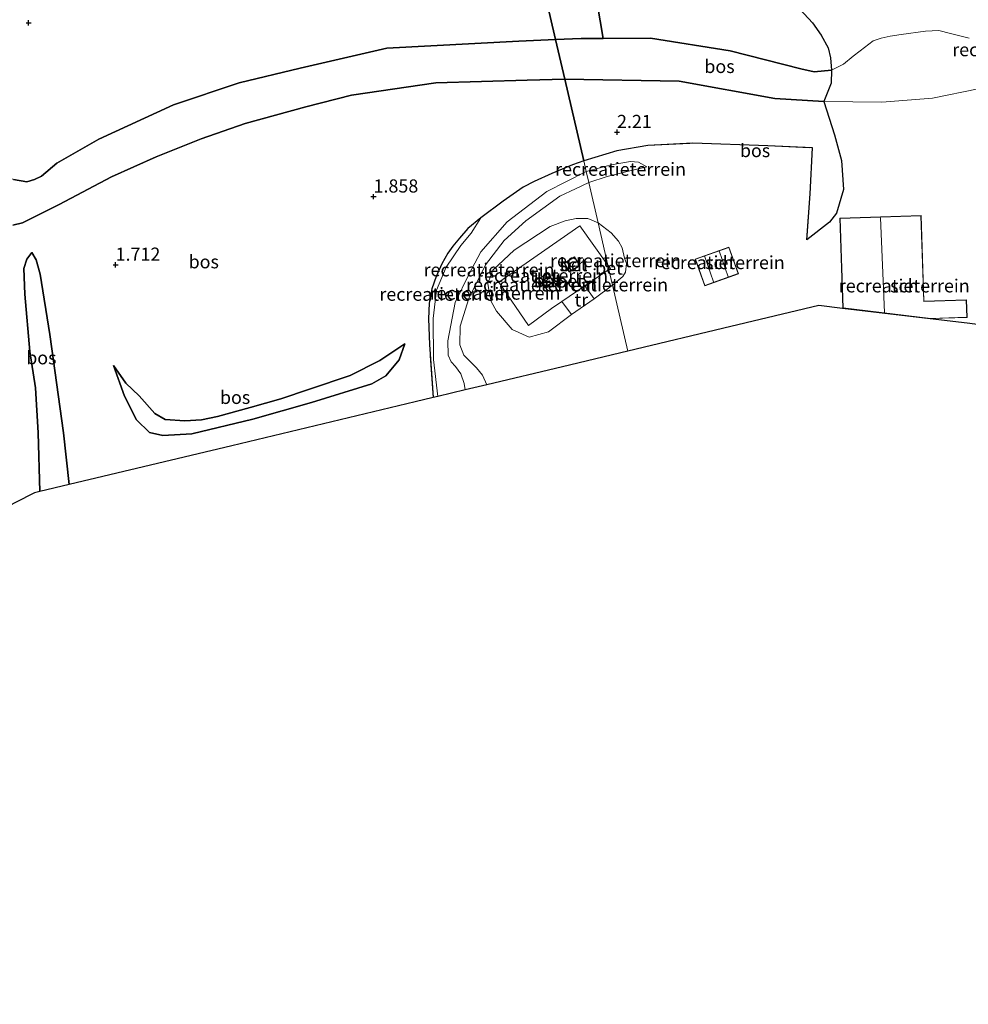
# Model space of a CAD drawing. Units: metres. Extents: x 140000 to 150003, y 474998 to 481251.
# Drawn here: x 141481 to 141661, y 479648 to 479836 of the extents above; entities that cross this region are included whole.
import ezdxf
from ezdxf.enums import TextEntityAlignment as Align

# ---------------------------------------------------------------- set-up
doc = ezdxf.new("R2010")
doc.units = ezdxf.units.M
doc.linetypes.add('IE-TERREINAFSCHEIDING', pattern=[10, 8, -2])
doc.layers.get('0').update_dxf_attribs({"lineweight": 25})
for name, color, linetype in [('B-ME-GR-BOS-GV-B6', 10, 'Continuous'), ('B-ME-GW-HOOGTEPUNT-S-B1', 10, 'Continuous'), ('B-ME-KG-KADASTRAAL-OPNAMEDTMGRENS-L-B1', 10, 'Continuous')]:
    doc.layers.add(name, color=color, linetype=linetype)
for name, color, linetype, lineweight in [('B-ME-GW-KRUINLIJN-L-B1', 93, 'Continuous', 18), ('B-ME-GW-TEENLIJN-L-B1', 93, 'Continuous', 18), ('B-ME-IE-GRONDWERKLIJN-GROND_INGERICHT-GV-B6', 253, 'Continuous', 18), ('B-ME-IE-HULPGEOMETRIE-L-B1', 53, 'Continuous', 18), ('B-ME-IE-TERREINAFSCHEIDING-RASTERHEKWERK-L-B1', 8, 'IE-TERREINAFSCHEIDING', 18), ('B-ME-KG-KADASTRAAL-DAKRAND-L-B1', 13, 'Continuous', 18), ('B-ME-KG-KADASTRAAL-NOKLIJN-L-B1', 13, 'Continuous', 18), ('B-ME-OG-BEBOUWING-GV-B6', 173, 'Continuous', 18), ('B-ME-VH-VERH_SOORT-BETON-OVERIG-GV-B6', 8, 'IE-TERREINAFSCHEIDING-NATUURLIJK-HOUTWAL', 18)]:
    doc.layers.add(name, color=color, linetype=linetype, lineweight=lineweight)
doc.styles.add('NLCS-ISO', font='NLCS-ISO.TTF')
doc.linetypes.add('IE-TERREINAFSCHEIDING-NATUURLIJK-HOUTWAL', pattern='A,7,-1.5,[67,NLCS.SHX,S=0.75,R=45,X=0,Y=0],-1.5,7,-1.5,[70,NLCS.SHX,S=0.75,R=0,X=0,Y=0],-1.5', length=20)

# ---------------------------------------------------------------- blocks, each defined once
blk = doc.blocks.new('hoogtepunt')
for p, q in [((-0.5, 0), (0.5, 0)), ((0, 0.5), (0, -0.5))]:
    blk.add_line(p, q)

msp = doc.modelspace()

# ---------------------------------------------------------------- linework, layer by layer
at = {"layer": 'B-ME-GR-BOS-GV-B6'}
for points in [[(141583.239, 479888.331, 0.094), (141583.794, 479883.132, 0.064), (141585.801, 479873.356, 0.019), (141587.403, 479862.293, 0.003), (141590.107, 479842.768, 0.094), (141591.838, 479832.246, -0.013), (141587.667, 479832.212, -0.001), (141582.805, 479832.016, 0.177), (141577.133, 479856.488, -0.24), (141572.382, 479876.987, -0.108), (141568.325, 479894.494, -0.051), (141568.902, 479895.783, -0.045), (141569.4, 479897.662, -0.032), (141570.373, 479898.56, -0.02), (141572.358, 479899.028, -0.032), (141574.032, 479898.238, -0.026), (141576.678, 479897.192, 0.066), (141579.239, 479895.214, 0.245), (141581.208, 479892.915, 0.307), (141583.239, 479888.331, 0.094)], [(141568.325, 479894.494, -0.051), (141572.382, 479876.987, -0.108), (141577.133, 479856.488, -0.24), (141582.805, 479832.016, 0.177), (141575.777, 479831.721, 0.185), (141550.647, 479830.371, 0.577), (141534.173, 479826.604, 0.241), (141522.512, 479823.765, 0.23), (141510.001, 479819.617, 0.51), (141495.794, 479813.072, 0.689), (141487.809, 479808.51, 0.913), (141484.859, 479806.036, 0.88), (141483.52, 479805.384, 0.88), (141482.08, 479804.93, 0.869), (141479.539, 479805.374, 0.835)], [(141624.559, 479842.996, 0.267), (141631.717, 479835.178, 0.458), (141633.385, 479832.869, 0.501), (141634.679, 479830.472, 0.575), (141635.127, 479828.573, 0.655), (141635.347, 479826.18, 0.852), (141632.049, 479825.887, 0.716), (141629.515, 479826.451, 0.674), (141616.033, 479829.866, 0.28), (141600.889, 479832.318, -0.037), (141591.838, 479832.246, -0.013), (141590.107, 479842.768, 0.094)], [(141479.539, 479805.374, 0.835), (141482.08, 479804.93, 0.869), (141483.52, 479805.384, 0.88), (141484.859, 479806.036, 0.88), (141487.809, 479808.51, 0.913), (141495.794, 479813.072, 0.689), (141510.001, 479819.617, 0.51), (141522.512, 479823.765, 0.23), (141534.173, 479826.604, 0.241), (141550.647, 479830.371, 0.577), (141575.777, 479831.721, 0.185), (141582.805, 479832.016, 0.177), (141584.551, 479824.483, 2.216)], [(141635.347, 479826.18, 0.852), (141635.302, 479823.704, 1.267), (141633.865, 479820.222, 1.724), (141624.549, 479820.779, 1.899), (141606.329, 479824.127, 2.221), (141584.551, 479824.483, 2.216), (141582.805, 479832.016, 0.177), (141587.667, 479832.212, -0.001), (141591.838, 479832.246, -0.013), (141600.889, 479832.318, -0.037), (141616.033, 479829.866, 0.28), (141629.515, 479826.451, 0.674), (141632.049, 479825.887, 0.716), (141635.347, 479826.18, 0.852)], [(141584.551, 479824.483, 2.216), (141577.356, 479824.264, 2.234), (141559.979, 479823.756, 1.826), (141543.944, 479821.45, 1.758), (141535.233, 479819.188, 1.777), (141523.691, 479816.037, 1.807), (141515.26, 479813.112, 1.844), (141506.708, 479809.671, 1.875), (141498.21, 479805.877, 1.961), (141488.268, 479800.613, 2.177), (141481.281, 479797.108, 2.525), (141479.446, 479796.67, 2.532)], [(141479.446, 479796.67, 2.532), (141481.281, 479797.108, 2.525), (141488.268, 479800.613, 2.177), (141498.21, 479805.877, 1.961), (141506.708, 479809.671, 1.875), (141515.26, 479813.112, 1.844), (141523.691, 479816.037, 1.807), (141535.233, 479819.188, 1.777), (141543.944, 479821.45, 1.758), (141559.979, 479823.756, 1.826), (141577.356, 479824.264, 2.234), (141584.551, 479824.483, 2.216), (141588.157, 479808.923, 2.031)], [(141633.865, 479820.222, 1.724), (141635.931, 479813.861, 1.942), (141637.242, 479809.02, 1.942), (141637.649, 479803.457, 1.862), (141636.307, 479798.976, 1.801), (141634.961, 479797.246, 1.827), (141630.671, 479793.902, 2.052), (141631.248, 479802.652, 2.232), (141631.715, 479811.39, 2.078), (141623.24, 479811.82, 2.172), (141608.951, 479812.292, 2.172), (141600.391, 479811.827, 2.164), (141594.441, 479810.833, 2.129), (141588.157, 479808.923, 2.031), (141584.551, 479824.483, 2.216), (141606.329, 479824.127, 2.221), (141624.549, 479820.779, 1.899), (141633.865, 479820.222, 1.724)], [(141588.157, 479808.923, 2.031), (141585.985, 479808.162, 2.002), (141582.108, 479806.553, 1.98), (141578.688, 479804.981, 1.998), (141576.628, 479803.924, 1.932), (141572.82, 479801.239, 1.841), (141568.549, 479798.062, 1.74), (141566.096, 479796.032, 1.737), (141564.463, 479794.181, 1.73), (141563.241, 479792.694, 1.747), (141562.255, 479791.33, 1.75), (141561.133, 479789.353, 1.73), (141560.019, 479786.929, 1.73), (141559.234, 479784.584, 1.74), (141558.735, 479781.809, 1.774), (141558.594, 479778.854, 1.811), (141558.773, 479773.995, 1.802), (141559.484, 479763.846, 1.63), (141556.066, 479763.029, 1.901), (141521.143, 479754.685, 1.895), (141490.166, 479747.284, 1.657), (141489.076, 479757.177, 1.697), (141486.479, 479775.84, 1.744), (141484.643, 479787.371, 2.125), (141483.884, 479790.059, 2.363), (141483.051, 479791.482, 2.458), (141482.088, 479790.194, 2.501), (141481.491, 479788.424, 2.535), (141481.727, 479783.518, 2.483), (141482.648, 479772.65, 2.448), (141483.705, 479765.728, 2.403), (141484.222, 479757.146, 2.586), (141484.576, 479745.948, 2.523), (141483.544, 479745.702, 2.523), (141479.957, 479743.857, 2.56)], [(141490.166, 479747.284, 1.657), (141484.576, 479745.948, 2.523), (141484.222, 479757.146, 2.586), (141483.705, 479765.728, 2.403), (141482.648, 479772.65, 2.448), (141481.727, 479783.518, 2.483), (141481.491, 479788.424, 2.535), (141482.088, 479790.194, 2.501), (141483.051, 479791.482, 2.458), (141483.884, 479790.059, 2.363), (141484.643, 479787.371, 2.125), (141486.479, 479775.84, 1.744), (141489.076, 479757.177, 1.697), (141490.166, 479747.284, 1.657)], [(141498.597, 479769.964, 1.646), (141500.944, 479766.595, 1.586), (141503.509, 479764.213, 1.508), (141506.437, 479760.843, 1.508), (141508.453, 479759.686, 1.55), (141512.2, 479759.429, 1.555), (141515.329, 479759.613, 1.56), (141518.397, 479760.269, 1.534), (141524.645, 479761.965, 1.529), (141530.441, 479763.63, 1.565), (141535.894, 479765.443, 1.622), (141543.686, 479768.071, 1.591), (141549.331, 479770.902, 1.648), (141554.049, 479774.076, 1.731), (141552.989, 479771.027, 1.862), (141550.488, 479768.025, 1.968), (141547.764, 479766.497, 1.981), (141536.299, 479762.915, 1.803), (141525.13, 479759.729, 1.77), (141513.498, 479756.985, 1.718), (141507.995, 479756.614, 2.06), (141505.417, 479757.201, 2.04), (141502.989, 479759.612, 2.027), (141500.66, 479764.11, 1.905), (141498.597, 479769.964, 1.646)], [(141498.597, 479769.964, 1.646), (141500.66, 479764.11, 1.905), (141502.989, 479759.612, 2.027), (141505.417, 479757.201, 2.04), (141507.995, 479756.614, 2.06), (141513.498, 479756.985, 1.718), (141525.13, 479759.729, 1.77), (141536.299, 479762.915, 1.803), (141547.764, 479766.497, 1.981), (141550.488, 479768.025, 1.968), (141552.989, 479771.027, 1.862), (141554.049, 479774.076, 1.731), (141549.331, 479770.902, 1.648), (141543.686, 479768.071, 1.591), (141535.894, 479765.443, 1.622), (141530.441, 479763.63, 1.565), (141524.645, 479761.965, 1.529), (141518.397, 479760.269, 1.534), (141515.329, 479759.613, 1.56), (141512.2, 479759.429, 1.555), (141508.453, 479759.686, 1.55), (141506.437, 479760.843, 1.508), (141503.509, 479764.213, 1.508), (141500.944, 479766.595, 1.586), (141498.597, 479769.964, 1.646)]]:
    msp.add_polyline3d(points, dxfattribs=at)
at = {"layer": 'B-ME-GW-KRUINLIJN-L-B1'}
for p, q in [((141592.944, 479788.269, 3.667), (141588.379, 479785.147, 3.324)), ((141584.001, 479782.152, 3.068), (141582.02, 479780.798, 3.388))]:
    msp.add_line(p, q, dxfattribs=at)
for points in [[(141584.551, 479824.483, 2.216), (141606.329, 479824.127, 2.221), (141624.549, 479820.779, 1.899), (141633.865, 479820.222, 1.724), (141644.915, 479820.073, 1.776), (141654.59, 479820.853, 1.841), (141663.278, 479822.632, 1.724), (141670.14, 479823.826, 1.677), (141672.921, 479825.753, 1.934), (141675.893, 479830.054, 1.911), (141678.073, 479832.648, 1.812), (141680.993, 479834.473, 1.753), (141685.052, 479834.736, 1.841), (141688.674, 479833.992, 1.718), (141690.137, 479832.778, 1.687), (141691.161, 479830.964, 1.788), (141691.676, 479827.994, 1.913), (141691.043, 479824.714, 1.977), (141690.566, 479822.798, 1.84), (141690.664, 479820.248, 1.735)], [(141479.446, 479796.67, 2.532), (141481.281, 479797.108, 2.525), (141488.268, 479800.613, 2.177), (141498.21, 479805.877, 1.961), (141506.708, 479809.671, 1.875), (141515.26, 479813.112, 1.844), (141523.691, 479816.037, 1.807), (141535.233, 479819.188, 1.777), (141543.944, 479821.45, 1.758), (141559.979, 479823.756, 1.826), (141577.356, 479824.264, 2.234), (141584.551, 479824.483, 2.216)], [(141588.619, 479806.931, 2.013), (141593.36, 479808.143, 1.944), (141597.041, 479808.823, 2.001), (141598.585, 479808.66, 1.99), (141600.139, 479807.821, 1.938)], [(141588.619, 479806.931, 2.013), (141581.127, 479803.102, 2.093), (141573.595, 479797.295, 1.946), (141568.538, 479791.586, 1.928), (141566.245, 479787.32, 1.957), (141563.638, 479781.934, 1.928), (141562.238, 479774.657, 2.063), (141562.311, 479771.915, 2.063), (141562.935, 479770.641, 2.069), (141563.728, 479769.755, 2.051), (141564.759, 479768.379, 1.988), (141565.401, 479766.519, 1.994), (141565.593, 479765.305, 1.985)], [(141560.386, 479764.061, 1.951), (141559.516, 479771.097, 2.028), (141559.486, 479778.945, 1.982), (141560.099, 479784.337, 1.89), (141561.978, 479788.699, 1.822), (141564.772, 479792.797, 1.833), (141566.737, 479795.138, 1.845), (141568.549, 479798.062, 1.74)], [(141582.02, 479780.798, 3.388), (141577.645, 479777.564, 3.636), (141571.981, 479785.832, 3.641), (141587.433, 479796.566, 3.68), (141592.756, 479789.079, 3.675)], [(141484.576, 479745.948, 2.523), (141484.222, 479757.146, 2.586), (141483.705, 479765.728, 2.403), (141482.648, 479772.65, 2.448), (141481.727, 479783.518, 2.483), (141481.491, 479788.424, 2.535), (141482.088, 479790.194, 2.501), (141483.051, 479791.482, 2.458)], [(141592.756, 479789.079, 3.675), (141593.233, 479788.452, 3.675), (141592.944, 479788.269, 3.667)], [(141554.049, 479774.076, 1.731), (141552.989, 479771.027, 1.862), (141550.488, 479768.025, 1.968), (141547.764, 479766.497, 1.981), (141536.299, 479762.915, 1.803), (141525.13, 479759.729, 1.77), (141513.498, 479756.985, 1.718), (141507.995, 479756.614, 2.06), (141505.417, 479757.201, 2.04), (141502.989, 479759.612, 2.027), (141500.66, 479764.11, 1.905), (141498.597, 479769.964, 1.646)]]:
    msp.add_polyline3d(points, dxfattribs=at)
at = {"layer": 'B-ME-GW-TEENLIJN-L-B1'}
msp.add_line((141590.166, 479782.65, 2.055), (141593.635, 479785.29, 1.817), dxfattribs=at)
for points in [[(141661.572, 479832.311, 0.401), (141658.026, 479833.172, 0.413), (141655.814, 479833.725, 0.405), (141653.253, 479833.612, 0.365), (141648.623, 479832.998, 0.329), (141646.505, 479832.698, 0.329), (141644.777, 479832.317, 0.357), (141643.279, 479831.751, 0.397), (141640.812, 479829.896, 0.595), (141639.482, 479828.84, 0.792), (141637.611, 479827.324, 0.865), (141635.347, 479826.18, 0.852), (141632.049, 479825.887, 0.716), (141629.515, 479826.451, 0.674), (141616.033, 479829.866, 0.28), (141600.889, 479832.318, -0.037), (141591.838, 479832.246, -0.013), (141587.667, 479832.212, -0.001), (141582.805, 479832.016, 0.177)], [(141582.805, 479832.016, 0.177), (141575.777, 479831.721, 0.185), (141550.647, 479830.371, 0.577), (141534.173, 479826.604, 0.241), (141522.512, 479823.765, 0.23), (141510.001, 479819.617, 0.51), (141495.794, 479813.072, 0.689), (141487.809, 479808.51, 0.913), (141484.859, 479806.036, 0.88), (141483.52, 479805.384, 0.88), (141482.08, 479804.93, 0.869), (141479.539, 479805.374, 0.835), (141475.731, 479806.955, 0.79), (141472.205, 479808.05, 0.51)], [(141600.139, 479807.821, 1.938), (141596.91, 479807.06, 1.761), (141592.615, 479805.953, 1.607), (141589.116, 479804.788, 1.6)], [(141583.603, 479802.191, 1.634), (141586.597, 479803.627, 1.629), (141589.116, 479804.788, 1.6)], [(141583.603, 479802.191, 1.634), (141577.156, 479797.49, 1.599), (141572.987, 479793.781, 1.584), (141569.466, 479789.131, 1.624)], [(141585.792, 479779.65, 1.797), (141581.45, 479776.403, 1.713), (141577.728, 479775.339, 1.671), (141574.506, 479776.821, 1.734), (141571.529, 479780.316, 1.769), (141570.529, 479782.183, 1.776), (141570.125, 479784.002, 1.769), (141569.885, 479785.578, 1.7), (141570.855, 479788.134, 1.65), (141574.903, 479791.917, 1.608), (141581.735, 479796.452, 1.608), (141584.645, 479797.496, 1.573), (141586.731, 479797.923, 1.559), (141588.924, 479797.961, 1.524), (141590.884, 479797.16, 1.574)], [(141590.884, 479797.16, 1.574), (141593.357, 479795.197, 1.633), (141594.801, 479793.612, 1.652), (141595.456, 479792.376, 1.639), (141595.94, 479790.414, 1.639), (141596.29, 479789.384, 1.756), (141596.106, 479787.715, 1.795), (141595.574, 479786.884, 1.789), (141593.635, 479785.29, 1.817)], [(141483.051, 479791.482, 2.458), (141483.884, 479790.059, 2.363), (141484.643, 479787.371, 2.125), (141486.479, 479775.84, 1.744), (141489.076, 479757.177, 1.697), (141490.166, 479747.284, 1.657)], [(141569.678, 479766.281, 1.563), (141568.901, 479768.131, 1.544), (141567.7, 479769.513, 1.539), (141565.324, 479771.958, 1.528), (141564.534, 479773.911, 1.549), (141564.607, 479777.464, 1.554), (141566.243, 479782.71, 1.609), (141569.466, 479789.131, 1.624)], [(141554.049, 479774.076, 1.731), (141549.331, 479770.902, 1.648), (141543.686, 479768.071, 1.591), (141535.894, 479765.443, 1.622), (141530.441, 479763.63, 1.565), (141524.645, 479761.965, 1.529), (141518.397, 479760.269, 1.534), (141515.329, 479759.613, 1.56), (141512.2, 479759.429, 1.555), (141508.453, 479759.686, 1.55), (141506.437, 479760.843, 1.508), (141503.509, 479764.213, 1.508), (141500.944, 479766.595, 1.586), (141498.597, 479769.964, 1.646)]]:
    msp.add_polyline3d(points, dxfattribs=at)
at = {"layer": 'B-ME-IE-GRONDWERKLIJN-GROND_INGERICHT-GV-B6'}
for points in [[(141661.572, 479832.311, 0.401), (141658.026, 479833.172, 0.413), (141655.814, 479833.725, 0.405), (141653.253, 479833.612, 0.365), (141648.623, 479832.998, 0.329), (141646.505, 479832.698, 0.329), (141644.777, 479832.317, 0.357), (141643.279, 479831.751, 0.397), (141640.812, 479829.896, 0.595), (141639.482, 479828.84, 0.792), (141637.611, 479827.324, 0.865), (141635.347, 479826.18, 0.852), (141635.127, 479828.573, 0.655), (141634.679, 479830.472, 0.575), (141633.385, 479832.869, 0.501), (141631.717, 479835.178, 0.458), (141624.559, 479842.996, 0.267)], [(141663.278, 479822.632, 1.724), (141654.59, 479820.853, 1.841), (141644.915, 479820.073, 1.776), (141633.865, 479820.222, 1.724), (141635.302, 479823.704, 1.267), (141635.347, 479826.18, 0.852), (141637.611, 479827.324, 0.865), (141639.482, 479828.84, 0.792), (141640.812, 479829.896, 0.595), (141643.279, 479831.751, 0.397), (141644.777, 479832.317, 0.357), (141646.505, 479832.698, 0.329), (141648.623, 479832.998, 0.329), (141653.253, 479833.612, 0.365), (141655.814, 479833.725, 0.405), (141658.026, 479833.172, 0.413), (141661.572, 479832.311, 0.401)], [(141663.567, 479777.715, 1.735), (141661.182, 479778.001, 1.762), (141654.108, 479778.849, 1.658), (141637.449, 479780.846, 1.661), (141632.914, 479781.39, 1.647), (141616.154, 479777.386, 1.524), (141596.552, 479772.702, 1.517), (141593.635, 479785.29, 1.817), (141595.574, 479786.884, 1.789), (141596.106, 479787.715, 1.795), (141596.29, 479789.384, 1.756), (141595.94, 479790.414, 1.639), (141595.456, 479792.376, 1.639), (141594.801, 479793.612, 1.652), (141593.357, 479795.197, 1.633), (141590.884, 479797.16, 1.574), (141589.116, 479804.788, 1.6), (141592.615, 479805.953, 1.607), (141596.91, 479807.06, 1.761), (141600.139, 479807.821, 1.938), (141598.585, 479808.66, 1.99), (141597.041, 479808.823, 2.001), (141593.36, 479808.143, 1.944), (141588.619, 479806.931, 2.013), (141588.157, 479808.923, 2.031), (141594.441, 479810.833, 2.129), (141600.391, 479811.827, 2.164), (141608.951, 479812.292, 2.172), (141623.24, 479811.82, 2.172), (141631.715, 479811.39, 2.078), (141631.248, 479802.652, 2.232), (141630.671, 479793.902, 2.052), (141634.961, 479797.246, 1.827), (141636.307, 479798.976, 1.801), (141637.649, 479803.457, 1.862), (141637.242, 479809.02, 1.942), (141635.931, 479813.861, 1.942), (141633.865, 479820.222, 1.724), (141644.915, 479820.073, 1.776), (141654.59, 479820.853, 1.841), (141663.278, 479822.632, 1.724)], [(141588.619, 479806.931, 2.013), (141581.127, 479803.102, 2.093), (141573.595, 479797.295, 1.946), (141568.538, 479791.586, 1.928), (141566.245, 479787.32, 1.957), (141563.638, 479781.934, 1.928), (141562.238, 479774.657, 2.063), (141562.311, 479771.915, 2.063), (141562.935, 479770.641, 2.069), (141563.728, 479769.755, 2.051), (141564.759, 479768.379, 1.988), (141565.401, 479766.519, 1.994), (141565.593, 479765.305, 1.985), (141560.386, 479764.061, 1.951), (141559.516, 479771.097, 2.028), (141559.486, 479778.945, 1.982), (141560.099, 479784.337, 1.89), (141561.978, 479788.699, 1.822), (141564.772, 479792.797, 1.833), (141566.737, 479795.138, 1.845), (141568.549, 479798.062, 1.74), (141572.82, 479801.239, 1.841), (141576.628, 479803.924, 1.932), (141578.688, 479804.981, 1.998), (141582.108, 479806.553, 1.98), (141585.985, 479808.162, 2.002), (141588.157, 479808.923, 2.031), (141588.619, 479806.931, 2.013)], [(141600.139, 479807.821, 1.938), (141596.91, 479807.06, 1.761), (141592.615, 479805.953, 1.607), (141589.116, 479804.788, 1.6), (141588.619, 479806.931, 2.013), (141593.36, 479808.143, 1.944), (141597.041, 479808.823, 2.001), (141598.585, 479808.66, 1.99), (141600.139, 479807.821, 1.938)], [(141589.116, 479804.788, 1.6), (141586.597, 479803.627, 1.629), (141583.603, 479802.191, 1.634), (141577.156, 479797.49, 1.599), (141572.987, 479793.781, 1.584), (141569.466, 479789.131, 1.624), (141566.243, 479782.71, 1.609), (141564.607, 479777.464, 1.554), (141564.534, 479773.911, 1.549), (141565.324, 479771.958, 1.528), (141567.7, 479769.513, 1.539), (141568.901, 479768.131, 1.544), (141569.678, 479766.281, 1.563), (141565.593, 479765.305, 1.985), (141565.401, 479766.519, 1.994), (141564.759, 479768.379, 1.988), (141563.728, 479769.755, 2.051), (141562.935, 479770.641, 2.069), (141562.311, 479771.915, 2.063), (141562.238, 479774.657, 2.063), (141563.638, 479781.934, 1.928), (141566.245, 479787.32, 1.957), (141568.538, 479791.586, 1.928), (141573.595, 479797.295, 1.946), (141581.127, 479803.102, 2.093), (141588.619, 479806.931, 2.013), (141589.116, 479804.788, 1.6)], [(141590.884, 479797.16, 1.574), (141588.924, 479797.961, 1.524), (141586.731, 479797.923, 1.559), (141584.645, 479797.496, 1.573), (141581.735, 479796.452, 1.608), (141574.903, 479791.917, 1.608), (141570.855, 479788.134, 1.65), (141569.885, 479785.578, 1.7), (141570.125, 479784.002, 1.769), (141570.529, 479782.183, 1.776), (141571.529, 479780.316, 1.769), (141574.506, 479776.821, 1.734), (141577.728, 479775.339, 1.671), (141581.45, 479776.403, 1.713), (141585.792, 479779.65, 1.797), (141590.166, 479782.65, 2.055), (141593.635, 479785.29, 1.817), (141596.552, 479772.702, 1.517), (141584.095, 479769.726, 1.521), (141569.678, 479766.281, 1.563), (141568.901, 479768.131, 1.544), (141567.7, 479769.513, 1.539), (141565.324, 479771.958, 1.528), (141564.534, 479773.911, 1.549), (141564.607, 479777.464, 1.554), (141566.243, 479782.71, 1.609), (141569.466, 479789.131, 1.624), (141572.987, 479793.781, 1.584), (141577.156, 479797.49, 1.599), (141583.603, 479802.191, 1.634), (141586.597, 479803.627, 1.629), (141589.116, 479804.788, 1.6), (141590.884, 479797.16, 1.574)], [(141560.386, 479764.061, 1.951), (141559.484, 479763.846, 1.63), (141558.773, 479773.995, 1.802), (141558.594, 479778.854, 1.811), (141558.735, 479781.809, 1.774), (141559.234, 479784.584, 1.74), (141560.019, 479786.929, 1.73), (141561.133, 479789.353, 1.73), (141562.255, 479791.33, 1.75), (141563.241, 479792.694, 1.747), (141564.463, 479794.181, 1.73), (141566.096, 479796.032, 1.737), (141568.549, 479798.062, 1.74), (141566.737, 479795.138, 1.845), (141564.772, 479792.797, 1.833), (141561.978, 479788.699, 1.822), (141560.099, 479784.337, 1.89), (141559.486, 479778.945, 1.982), (141559.516, 479771.097, 2.028), (141560.386, 479764.061, 1.951)], [(141637.497, 479780.891, 1.661), (141654.11, 479778.899, 1.658), (141661.156, 479779.132, 1.804), (141661.045, 479782.473, 1.732), (141652.951, 479782.206, 1.53), (141652.412, 479798.543, 1.694), (141636.931, 479798.031, 1.739), (141637.497, 479780.891, 1.661)], [(141590.884, 479797.16, 1.574), (141592.756, 479789.079, 3.675), (141587.433, 479796.566, 3.68), (141571.981, 479785.832, 3.641), (141577.645, 479777.564, 3.636), (141582.02, 479780.798, 3.388), (141584.001, 479782.152, 3.068), (141585.792, 479779.65, 1.797), (141581.45, 479776.403, 1.713), (141577.728, 479775.339, 1.671), (141574.506, 479776.821, 1.734), (141571.529, 479780.316, 1.769), (141570.529, 479782.183, 1.776), (141570.125, 479784.002, 1.769), (141569.885, 479785.578, 1.7), (141570.855, 479788.134, 1.65), (141574.903, 479791.917, 1.608), (141581.735, 479796.452, 1.608), (141584.645, 479797.496, 1.573), (141586.731, 479797.923, 1.559), (141588.924, 479797.961, 1.524), (141590.884, 479797.16, 1.574)], [(141593.635, 479785.29, 1.817), (141592.944, 479788.269, 3.667), (141593.233, 479788.452, 3.675), (141592.756, 479789.079, 3.675), (141590.884, 479797.16, 1.574), (141593.357, 479795.197, 1.633), (141594.801, 479793.612, 1.652), (141595.456, 479792.376, 1.639), (141595.94, 479790.414, 1.639), (141596.29, 479789.384, 1.756), (141596.106, 479787.715, 1.795), (141595.574, 479786.884, 1.789), (141593.635, 479785.29, 1.817)], [(141615.812, 479792.528, 1.908), (141609.385, 479790.227, 1.881), (141611.211, 479785.126, 1.757), (141617.638, 479787.427, 1.901), (141615.812, 479792.528, 1.908)], [(141593.635, 479785.29, 1.817), (141590.166, 479782.65, 2.055), (141588.379, 479785.147, 3.324), (141592.944, 479788.269, 3.667), (141593.635, 479785.29, 1.817)]]:
    msp.add_polyline3d(points, dxfattribs=at)
at = {"layer": 'B-ME-IE-HULPGEOMETRIE-L-B1'}
msp.add_polyline3d([(141596.552, 479772.702, 1.517), (141593.635, 479785.29, 1.817), (141592.944, 479788.269, 3.667), (141592.756, 479789.079, 3.675), (141590.884, 479797.16, 1.574), (141589.116, 479804.788, 1.6), (141588.619, 479806.931, 2.013), (141588.157, 479808.923, 2.031), (141584.551, 479824.483, 2.216), (141582.805, 479832.016, 0.177), (141577.133, 479856.488, -0.24), (141572.382, 479876.987, -0.108), (141568.325, 479894.494, -0.051), (141559.615, 479932.073, -0.025), (141548.001, 479982.186, -0.289), (141544.068, 479999.155, -0.28), (141494.108, 480214.719, -0.14)], dxfattribs=at)
at = {"layer": 'B-ME-IE-TERREINAFSCHEIDING-RASTERHEKWERK-L-B1'}
for points in [[(141566.433, 479988.535, -0.284), (141574.512, 479982.091, -0.201), (141575.889, 479980.515, -0.193), (141576.482, 479978.792, -0.193), (141579.125, 479962.681, -0.163), (141579.431, 479952.691, 0.26), (141580.471, 479945.749, 0.255), (141580.861, 479943.151, 0.253), (141583.673, 479916.683, 0.412), (141583.96, 479907.159, 0.463), (141584.05, 479904.175, 0.48), (141583.239, 479888.331, 0.094), (141583.794, 479883.132, 0.064), (141585.801, 479873.356, 0.019), (141587.403, 479862.293, 0.003), (141590.107, 479842.768, 0.094), (141591.838, 479832.246, -0.013)], [(141588.157, 479808.923, 2.031), (141594.441, 479810.833, 2.129), (141600.391, 479811.827, 2.164), (141608.951, 479812.292, 2.172)], [(141608.951, 479812.292, 2.172), (141623.24, 479811.82, 2.172), (141631.715, 479811.39, 2.078), (141631.248, 479802.652, 2.232), (141630.671, 479793.902, 2.052)], [(141568.549, 479798.062, 1.74), (141572.82, 479801.239, 1.841), (141576.628, 479803.924, 1.932), (141578.688, 479804.981, 1.998), (141582.108, 479806.553, 1.98), (141585.985, 479808.162, 2.002), (141588.157, 479808.923, 2.031)], [(141559.484, 479763.846, 1.63), (141558.773, 479773.995, 1.802), (141558.594, 479778.854, 1.811), (141558.735, 479781.809, 1.774), (141559.234, 479784.584, 1.74), (141560.019, 479786.929, 1.73), (141561.133, 479789.353, 1.73), (141562.255, 479791.33, 1.75), (141563.241, 479792.694, 1.747), (141564.463, 479794.181, 1.73), (141566.096, 479796.032, 1.737), (141568.549, 479798.062, 1.74)]]:
    msp.add_polyline3d(points, dxfattribs=at)
at = {"layer": 'B-ME-KG-KADASTRAAL-DAKRAND-L-B1'}
for points in [[(141637.55, 479780.935, 4.842), (141636.987, 479797.963, 4.919), (141652.368, 479798.471, 4.875), (141652.908, 479782.134, 4.711), (141661.002, 479782.401, 4.606), (141661.109, 479779.16, 4.438), (141654.246, 479778.933, 4.711), (141637.55, 479780.935, 4.842)], [(141615.781, 479792.464, 3.336), (141617.574, 479787.457, 3.329), (141611.241, 479785.19, 3.188), (141609.449, 479790.197, 3.188), (141615.781, 479792.464, 3.336)], [(141587.365, 479788.98, 7.15), (141585.426, 479787.836, 7.15), (141584.466, 479789.463, 7.15), (141586.406, 479790.607, 7.15), (141587.365, 479788.98, 7.15)], [(141582.331, 479785.876, 7.15), (141580.628, 479784.818, 7.15), (141579.62, 479786.439, 7.15), (141581.323, 479787.498, 7.15), (141582.331, 479785.876, 7.15)]]:
    msp.add_polyline3d(points, dxfattribs=at)
at = {"layer": 'B-ME-KG-KADASTRAAL-NOKLIJN-L-B1'}
for p, q in [((141645.451, 479780.081, 8.189), (141644.676, 479798.105, 8.412)), ((141612.867, 479785.887, 3.998), (141611.178, 479790.851, 4.037)), ((141615.662, 479786.878, 3.966), (141613.923, 479791.802, 4.04))]:
    msp.add_line(p, q, dxfattribs=at)
at = {"layer": 'B-ME-KG-KADASTRAAL-OPNAMEDTMGRENS-L-B1'}
msp.add_line((141654.108, 479778.849, 1.658), (141637.449, 479780.846, 1.661), dxfattribs=at)
for points in [[(141637.449, 479780.846, 1.661), (141632.914, 479781.39, 1.647), (141616.154, 479777.386, 1.524), (141596.552, 479772.702, 1.517)], [(141769.503, 479781.588, 1.9), (141767.784, 479781.228, 1.875), (141763.088, 479780.246, 1.892), (141744.972, 479776.458, 1.964), (141743.09, 479776.064, 1.932), (141719.128, 479771.053, 2.093), (141703.287, 479772.952, 1.976), (141679.354, 479775.822, 1.807), (141669.217, 479777.037, 1.758), (141663.567, 479777.715, 1.735), (141661.182, 479778.001, 1.762), (141654.108, 479778.849, 1.658)], [(141596.552, 479772.702, 1.517), (141584.095, 479769.726, 1.521), (141569.678, 479766.281, 1.563), (141565.593, 479765.305, 1.985), (141560.386, 479764.061, 1.951), (141559.484, 479763.846, 1.63), (141556.066, 479763.029, 1.901), (141521.143, 479754.685, 1.895), (141490.166, 479747.284, 1.657), (141484.576, 479745.948, 2.523), (141483.544, 479745.702, 2.523), (141479.957, 479743.857, 2.56), (141476.503, 479742.08, 1.527), (141418.241, 479712.118, 1.371), (141371.975, 479688.325, 1.459), (141294.224, 479648.34, 1.11)]]:
    msp.add_polyline3d(points, dxfattribs=at)
at = {"layer": 'B-ME-OG-BEBOUWING-GV-B6'}
for points in [[(141637.497, 479780.891, 1.661), (141636.931, 479798.031, 1.739), (141652.412, 479798.543, 1.694), (141652.951, 479782.206, 1.53), (141661.045, 479782.473, 1.732), (141661.156, 479779.132, 1.804), (141654.11, 479778.899, 1.658), (141637.497, 479780.891, 1.661)], [(141615.812, 479792.528, 1.908), (141617.638, 479787.427, 1.901), (141611.211, 479785.126, 1.757), (141609.385, 479790.227, 1.881), (141615.812, 479792.528, 1.908)], [(141587.434, 479788.962, 3.728), (141585.408, 479787.767, 3.728), (141584.398, 479789.481, 3.728), (141586.423, 479790.676, 3.728), (141587.434, 479788.962, 3.728)], [(141582.4, 479785.86, 3.742), (141580.612, 479784.749, 3.742), (141579.552, 479786.455, 3.742), (141581.34, 479787.566, 3.742), (141582.4, 479785.86, 3.742)], [(141590.166, 479782.65, 2.055), (141585.792, 479779.65, 1.797), (141584.001, 479782.152, 3.068), (141588.379, 479785.147, 3.324), (141590.166, 479782.65, 2.055)]]:
    msp.add_polyline3d(points, dxfattribs=at)
at = {"layer": 'B-ME-VH-VERH_SOORT-BETON-OVERIG-GV-B6'}
for points in [[(141592.756, 479789.079, 3.675), (141592.944, 479788.269, 3.667), (141588.379, 479785.147, 3.324), (141584.001, 479782.152, 3.068), (141582.02, 479780.798, 3.388), (141577.645, 479777.564, 3.636), (141571.981, 479785.832, 3.641), (141587.433, 479796.566, 3.68), (141592.756, 479789.079, 3.675)], [(141587.434, 479788.962, 3.728), (141586.423, 479790.676, 3.728), (141584.398, 479789.481, 3.728), (141585.408, 479787.767, 3.728), (141587.434, 479788.962, 3.728)], [(141592.944, 479788.269, 3.667), (141592.756, 479789.079, 3.675), (141593.233, 479788.452, 3.675), (141592.944, 479788.269, 3.667)], [(141582.4, 479785.86, 3.742), (141581.34, 479787.566, 3.742), (141579.552, 479786.455, 3.742), (141580.612, 479784.749, 3.742), (141582.4, 479785.86, 3.742)]]:
    msp.add_polyline3d(points, dxfattribs=at)

# ---------------------------------------------------------------- block references
at = {"layer": 'B-ME-GW-HOOGTEPUNT-S-B1', "rotation": 90}
for p in [(141482.427, 479835.23, 0.103), (141482.427, 479835.23, 0.103), (141594.493, 479814.399, 2.21), (141594.493, 479814.399, 2.21), (141548.121, 479802.115, 1.858), (141548.121, 479802.115, 1.858), (141498.998, 479789.132, 1.712), (141498.998, 479789.132, 1.712)]:
    msp.add_blockref('hoogtepunt', p, dxfattribs=at)

# ---------------------------------------------------------------- texts
at = {"layer": 'B-ME-GR-BOS-GV-B6', "ltscale": 0.2, "style": 'NLCS-ISO'}
for p in [(141614.0061, 479826.9051), (141620.7813, 479810.8907), (141515.7803, 479789.7161), (141484.8516, 479771.4361), (141521.7495, 479763.8951), (141521.7495, 479763.8951)]:
    msp.add_text('bos', height=2.5, dxfattribs=at).set_placement(p, align=Align.MIDDLE_CENTER)
at = {"layer": 'B-ME-GW-HOOGTEPUNT-S-B1', "ltscale": 0.2, "style": 'NLCS-ISO'}
for s, p in [('2.21', (141594.493, 479814.399, 2.21)), ('2.21', (141594.493, 479814.399, 2.21)), ('1.858', (141548.121, 479802.115, 1.858)), ('1.858', (141548.121, 479802.115, 1.858)), ('1.712', (141498.998, 479789.132, 1.712)), ('1.712', (141498.998, 479789.132, 1.712))]:
    msp.add_text(s, height=2.5, dxfattribs=at).set_placement(p, align=Align.BOTTOM_LEFT)
at = {"layer": 'B-ME-IE-GRONDWERKLIJN-GROND_INGERICHT-GV-B6', "ltscale": 0.2, "style": 'NLCS-ISO'}
for p in [(141670.8005, 479830.0965), (141595.1693, 479807.3333), (141594.2008, 479789.9325), (141613.9716, 479789.5672), (141570.1162, 479788.1853), (141580.3155, 479787.113), (141561.6968, 479783.5402), (141571.2502, 479783.7446), (141578.2262, 479785.3285), (141591.7518, 479785.3292), (141649.1999, 479785.1333)]:
    msp.add_text('recreatieterrein', height=2.5, dxfattribs=at).set_placement(p, align=Align.MIDDLE_CENTER)
at = {"layer": 'B-ME-OG-BEBOUWING-GV-B6', "ltscale": 0.2, "style": 'NLCS-ISO'}
for s, p in [('sch', (141586.2194, 479789.1696)), ('sch', (141613.9716, 479789.5672)), ('sch', (141581.2608, 479786.098)), ('sch', (141649.1999, 479785.1333)), ('tr', (141587.7008, 479782.4498))]:
    msp.add_text(s, height=2.5, dxfattribs=at).set_placement(p, align=Align.MIDDLE_CENTER)
at = {"layer": 'B-ME-VH-VERH_SOORT-BETON-OVERIG-GV-B6', "ltscale": 0.2, "style": 'NLCS-ISO'}
for p in [(141586.2194, 479789.1696), (141592.9692, 479788.5173), (141581.2608, 479786.098), (141585.5461, 479786.054)]:
    msp.add_text('bet', height=2.5, dxfattribs=at).set_placement(p, align=Align.MIDDLE_CENTER)

doc.saveas('drawing.dxf')
